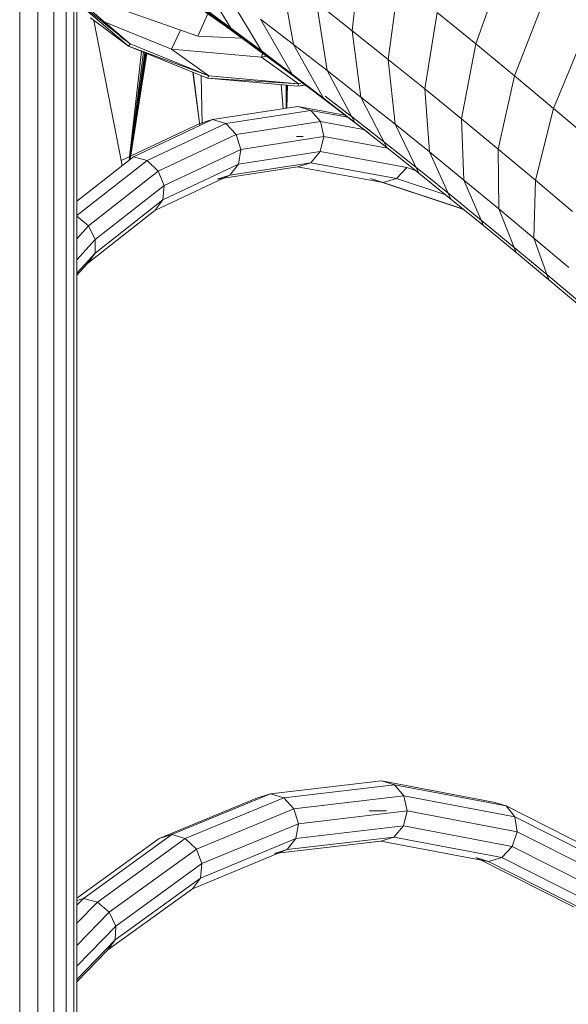
# Model space of a CAD drawing. Units: inches. Extents: x 12 to 24091, y 9 to 17036.
# Drawn here: x 7719 to 8007, y 11268 to 11786 of the extents above; entities that cross this region are included whole.
import ezdxf

# ---------------------------------------------------------------- set-up
doc = ezdxf.new("R2010")
doc.units = ezdxf.units.IN
doc.header["$MEASUREMENT"] = 0
doc.layers.add('DEFAULT', color=7, linetype='Continuous', lineweight=9)
doc.layers.add('平台柱子', color=7, linetype='Continuous', lineweight=9)

# ---------------------------------------------------------------- blocks, each defined once
blk = doc.blocks.new('9061_DWG-662037-West')
at = {"lineweight": 9}
for p, q in [((71769.55, 1223.72), (71765.06, 1181.93)), ((71846.01, 1219.68), (71829.93, 1175.01)), ((71682.53, 1213.94), (71701.37, 1183.34)), ((71727.58, 1211.27), (71734.3, 1174.71)), ((71789.53, 1207.79), (71784.04, 1166.8)), ((71647.65, 1173.86), (71613.9, 1202.63)), ((71613.9, 1202.63), (71648.46, 1175.06)), ((71648.46, 1175.06), (71614.87, 1203.7)), ((71673.2, 1203.82), (71698.96, 1183.92)), ((71699.59, 1201.19), (71717.39, 1171.36)), ((71867.32, 1202.11), (71850.33, 1158.18)), ((71765.06, 1181.93), (71746.23, 1196.76)), ((71746.23, 1196.76), (71751.91, 1161.01)), ((71642.56, 1193.58), (71683.98, 1179.09)), ((71689.23, 1190.88), (71683.98, 1179.09)), ((71698.96, 1183.92), (71684.54, 1194.24)), ((71701.37, 1183.34), (71685.55, 1195)), ((71685.55, 1195), (71713.59, 1173.3)), ((71809.65, 1191.56), (71803.15, 1151.38)), ((71829.93, 1175.01), (71809.65, 1191.56)), ((71627.61, 1188.68), (71647.65, 1173.86)), ((71644.24, 1111.01), (71629.34, 1187.4)), ((71670.15, 1172.31), (71634.85, 1186.67)), ((71734.3, 1174.71), (71716.86, 1188.1)), ((71716.86, 1188.1), (71733.6, 1159.08)), ((71674.84, 1182.29), (71670.15, 1172.31)), ((71713.59, 1173.3), (71698.96, 1183.92)), ((71717.39, 1171.36), (71701.37, 1183.34)), ((71701.37, 1183.34), (71728.41, 1162.38)), ((71784.04, 1166.8), (71765.06, 1181.93)), ((71765.06, 1181.93), (71769.67, 1147.02)), ((71888.73, 1184.24), (71870.84, 1141.08)), ((71642.95, 1179.01), (71648.46, 1175.06)), ((71683.98, 1179.09), (71707.1, 1178.01)), ((71647.65, 1173.86), (71648.46, 1175.06)), ((71689.12, 1156.99), (71647.65, 1173.86)), ((71647.65, 1173.86), (71689.75, 1158.27)), ((71647.83, 1113.81), (71654.46, 1171.09)), ((71648.03, 1113.97), (71655.4, 1170.71)), ((71648.2, 1114.11), (71656.14, 1170.41)), ((71648.33, 1114.2), (71656.68, 1170.19)), ((71648.4, 1114.26), (71657, 1170.06)), ((71689.75, 1158.27), (71648.46, 1175.06)), ((71717.39, 1168.09), (71670.15, 1172.31)), ((71670.15, 1172.31), (71689.75, 1158.27)), ((71728.41, 1162.38), (71713.59, 1173.3)), ((71733.6, 1159.08), (71717.39, 1171.36)), ((71717.39, 1171.36), (71743.41, 1151.17)), ((71717.99, 1170.06), (71717.39, 1168.09)), ((71751.91, 1161.01), (71734.3, 1174.71)), ((71734.3, 1174.71), (71749.98, 1146.5)), ((71829.93, 1175.01), (71822.41, 1135.67)), ((71850.33, 1158.18), (71829.93, 1175.01)), ((71648.43, 1114.28), (71657.11, 1170.01)), ((71720.05, 1168.54), (71717.39, 1168.09)), ((71717.39, 1168.09), (71736.94, 1154.05)), ((71803.15, 1151.38), (71784.04, 1166.8)), ((71784.04, 1166.8), (71787.57, 1132.75)), ((71684.99, 1132.08), (71681.37, 1160.14)), ((71685.05, 1132.11), (71681.6, 1160.05)), ((71743.41, 1151.17), (71728.41, 1162.38)), ((71769.67, 1147.02), (71751.91, 1161.01)), ((71751.91, 1161.01), (71766.51, 1133.64)), ((71686.31, 1132.71), (71685.74, 1158.37)), ((71689.12, 1156.99), (71689.75, 1158.27)), ((71736.52, 1152.75), (71689.12, 1156.99)), ((71689.12, 1156.99), (71736.94, 1154.05)), ((71736.94, 1154.05), (71689.75, 1158.27)), ((71749.98, 1146.5), (71733.6, 1159.08)), ((71733.6, 1159.08), (71738.04, 1155.63)), ((71738.12, 1155.56), (71758.58, 1139.67)), ((71850.33, 1158.18), (71841.79, 1119.68)), ((71870.84, 1141.08), (71850.33, 1158.18)), ((71728.85, 1141), (71727.72, 1153.54)), ((71730.31, 1141.22), (71730.42, 1153.3)), ((71730.33, 1141.23), (71730.44, 1153.3)), ((71730.36, 1141.23), (71730.5, 1153.29)), ((71730.41, 1141.24), (71730.6, 1153.28)), ((71730.48, 1141.25), (71730.72, 1153.27)), ((71730.56, 1141.26), (71730.86, 1153.26)), ((71730.65, 1141.28), (71731.03, 1153.25)), ((71736.52, 1152.75), (71736.94, 1154.05)), ((71736.52, 1152.75), (71740.31, 1153.48)), ((71740.41, 1153.41), (71736.52, 1152.75)), ((71738.04, 1154.24), (71736.94, 1154.05)), ((71758.58, 1139.67), (71743.41, 1151.17)), ((71822.41, 1135.67), (71803.15, 1151.38)), ((71803.15, 1151.38), (71805.61, 1118.2)), ((71766.51, 1133.64), (71749.98, 1146.5)), ((71749.98, 1146.5), (71773.92, 1127.89)), ((71767.46, 1134.73), (71750.92, 1147.6)), ((71750.92, 1147.6), (71774.75, 1129.08)), ((71787.57, 1132.75), (71769.67, 1147.02)), ((71769.67, 1147.02), (71783.18, 1120.51)), ((71691.65, 1135.23), (71736.53, 1142.19)), ((71698.66, 1133.13), (71743.36, 1140.06)), ((71736.53, 1142.19), (71761.26, 1137.61)), ((71743.36, 1140.06), (71736.53, 1142.19)), ((71748.35, 1134.25), (71743.36, 1140.06)), ((71743.36, 1140.06), (71762.74, 1136.48)), ((71773.92, 1127.89), (71758.58, 1139.67)), ((71870.84, 1141.08), (71861.27, 1103.43)), ((71891.44, 1123.71), (71870.84, 1141.08)), ((71650.19, 1115.66), (71691.65, 1135.23)), ((71691.65, 1135.23), (71684.98, 1133.13)), ((71698.66, 1133.13), (71691.65, 1135.23)), ((71704.12, 1127.39), (71748.35, 1134.25)), ((71750.15, 1126.31), (71748.35, 1134.25)), ((71748.35, 1134.25), (71771.08, 1130.04)), ((71784.13, 1121.6), (71767.46, 1134.73)), ((71841.79, 1119.68), (71822.41, 1135.67)), ((71822.41, 1135.67), (71823.78, 1103.37)), ((71643.66, 1113.63), (71684.98, 1133.13)), ((71657.35, 1113.63), (71698.66, 1133.13)), ((71704.12, 1127.39), (71698.66, 1133.13)), ((71783.18, 1120.51), (71766.51, 1133.64)), ((71805.61, 1118.2), (71787.57, 1132.75)), ((71787.57, 1132.75), (71799.99, 1107.11)), ((71663.23, 1108.09), (71704.12, 1127.39)), ((71706.57, 1119.55), (71704.12, 1127.39)), ((71706.57, 1119.55), (71750.15, 1126.31)), ((71735.74, 1126.31), (71739.26, 1126.31)), ((71748.29, 1118.37), (71750.15, 1126.31)), ((71750.15, 1126.31), (71783.69, 1120.11)), ((71666.25, 1100.53), (71706.57, 1119.55)), ((71705.35, 1111.71), (71706.57, 1119.55)), ((71705.35, 1111.71), (71748.29, 1118.37)), ((71743.26, 1112.56), (71748.29, 1118.37)), ((71748.29, 1118.37), (71793.74, 1109.96)), ((71799.99, 1107.11), (71783.18, 1120.51)), ((71800.95, 1108.2), (71784.13, 1121.6)), ((71861.27, 1103.43), (71841.79, 1119.68)), ((71841.79, 1119.68), (71842.07, 1088.29)), ((71620.48, 1092.4), (71650.19, 1115.66)), ((71620.48, 1084.76), (71657.35, 1113.63)), ((71657.35, 1113.63), (71650.19, 1115.66)), ((71663.23, 1108.09), (71657.35, 1113.63)), ((71823.78, 1103.37), (71805.61, 1118.2)), ((71805.61, 1118.2), (71816.93, 1093.45)), ((71626.56, 1079.38), (71663.23, 1108.09)), ((71666.25, 1100.53), (71663.23, 1108.09)), ((71665.61, 1092.96), (71705.35, 1111.71)), ((71694.12, 1103.87), (71736.41, 1110.43)), ((71700.8, 1105.97), (71743.26, 1112.56)), ((71700.8, 1105.97), (71705.35, 1111.71)), ((71736.41, 1110.43), (71743.26, 1112.56)), ((71736.41, 1110.43), (71781.38, 1102.11)), ((71743.26, 1112.56), (71788.36, 1104.22)), ((71788.36, 1104.22), (71793.74, 1109.96)), ((71793.74, 1109.96), (71798.32, 1108.44)), ((71817.89, 1094.54), (71800.95, 1108.2)), ((71661.47, 1087.42), (71700.8, 1105.97)), ((71694.12, 1103.87), (71700.8, 1105.97)), ((71781.38, 1102.11), (71774.68, 1104.22)), ((71774.68, 1104.22), (71820.52, 1088.97)), ((71781.38, 1102.11), (71788.36, 1104.22)), ((71788.36, 1104.22), (71814.25, 1095.6)), ((71816.93, 1093.45), (71799.99, 1107.11)), ((71842.07, 1088.29), (71823.78, 1103.37)), ((71823.78, 1103.37), (71833.98, 1079.53)), ((71861.27, 1103.43), (71860.45, 1072.96)), ((71880.84, 1086.94), (71861.27, 1103.43)), ((71630.1, 1072.22), (71666.25, 1100.53)), ((71665.61, 1092.96), (71666.25, 1100.53)), ((71781.38, 1102.11), (71823.46, 1088.12)), ((71629.97, 1065.05), (71665.61, 1092.96)), ((71661.47, 1087.42), (71665.61, 1092.96)), ((71833.98, 1079.53), (71816.93, 1093.45)), ((71834.94, 1080.62), (71817.89, 1094.54)), ((71626.21, 1059.8), (71661.47, 1087.42)), ((71823.6, 1088), (71820.52, 1088.97)), ((71860.45, 1072.96), (71842.07, 1088.29)), ((71842.07, 1088.29), (71851.15, 1065.37)), ((71626.56, 1079.38), (71620.48, 1084.48)), ((71620.48, 1072.61), (71626.56, 1079.38)), ((71630.1, 1072.22), (71626.56, 1079.38)), ((71851.15, 1065.37), (71833.98, 1079.53)), ((71852.11, 1066.46), (71834.94, 1080.62)), ((71620.48, 1061.5), (71630.1, 1072.22)), ((71629.97, 1065.05), (71630.1, 1072.22)), ((71878.91, 1057.39), (71860.45, 1072.96)), ((71860.45, 1072.96), (71868.41, 1050.98)), ((71620.48, 1054.48), (71629.97, 1065.05)), ((71626.21, 1059.8), (71629.97, 1065.05)), ((71868.41, 1050.98), (71851.15, 1065.37)), ((71869.37, 1052.06), (71852.11, 1066.46)), ((71620.48, 1053.42), (71626.21, 1059.8)), ((71885.74, 1036.37), (71868.41, 1050.98)), ((71886.7, 1037.44), (71869.37, 1052.06)), ((71722.09, 780.74), (71780.44, 787.62)), ((71780.44, 787.62), (71839.36, 776.41)), ((71787.26, 785.49), (71780.44, 787.62)), ((71729.07, 778.63), (71787.26, 785.49)), ((71792.22, 779.68), (71787.26, 785.49)), ((71787.26, 785.49), (71846.02, 774.32)), ((71663.73, 757.26), (71715.39, 778.63)), ((71670.28, 759.3), (71722.09, 780.74)), ((71677.41, 757.26), (71729.07, 778.63)), ((71722.09, 780.74), (71715.39, 778.63)), ((71729.07, 778.63), (71722.09, 780.74)), ((71734.46, 772.88), (71729.07, 778.63)), ((71734.46, 772.88), (71792.22, 779.68)), ((71793.98, 771.75), (71792.22, 779.68)), ((71792.22, 779.68), (71850.53, 768.59)), ((71683.22, 751.67), (71734.46, 772.88)), ((71736.82, 765.01), (71734.46, 772.88)), ((71736.82, 765.01), (71793.98, 771.75)), ((71774.01, 771.75), (71783.09, 771.75)), ((71792.07, 763.82), (71793.98, 771.75)), ((71793.98, 771.75), (71851.68, 760.78)), ((71846.02, 774.32), (71839.36, 776.41)), ((71846.02, 774.32), (71899.4, 747.26)), ((71850.53, 768.59), (71846.02, 774.32)), ((71851.68, 760.78), (71850.53, 768.59)), ((71850.53, 768.59), (71903.54, 741.73)), ((71686.14, 744.04), (71736.82, 765.01)), ((71735.51, 757.15), (71736.82, 765.01)), ((71735.51, 757.15), (71792.07, 763.82)), ((71787.01, 758.01), (71792.07, 763.82)), ((71792.07, 763.82), (71849.16, 752.96)), ((71620.48, 725.9), (71663.73, 757.26)), ((71623.97, 725.73), (71670.28, 759.3)), ((71631.24, 723.78), (71677.41, 757.26)), ((71670.28, 759.3), (71663.73, 757.26)), ((71677.41, 757.26), (71670.28, 759.3)), ((71683.22, 751.67), (71677.41, 757.26)), ((71685.4, 736.42), (71735.51, 757.15)), ((71724.19, 749.29), (71780.15, 755.88)), ((71730.89, 751.4), (71787.01, 758.01)), ((71730.89, 751.4), (71735.51, 757.15)), ((71780.15, 755.88), (71787.01, 758.01)), ((71780.15, 755.88), (71836.63, 745.14)), ((71787.01, 758.01), (71843.65, 747.24)), ((71849.16, 752.96), (71851.68, 760.78)), ((71851.68, 760.78), (71904.18, 734.17)), ((71637.42, 718.47), (71683.22, 751.67)), ((71681.19, 730.83), (71730.89, 751.4)), ((71686.14, 744.04), (71683.22, 751.67)), ((71724.19, 749.29), (71730.89, 751.4)), ((71843.65, 747.24), (71849.16, 752.96)), ((71849.16, 752.96), (71901.16, 726.61)), ((71836.63, 745.14), (71829.97, 747.24)), ((71829.97, 747.24), (71881.6, 721.07)), ((71836.63, 745.14), (71843.65, 747.24)), ((71843.65, 747.24), (71895.28, 721.07)), ((71640.85, 711.21), (71686.14, 744.04)), ((71685.4, 736.42), (71686.14, 744.04)), ((71836.63, 745.14), (71888.12, 719.05)), ((71640.62, 703.95), (71685.4, 736.42)), ((71681.19, 730.83), (71685.4, 736.42)), ((71636.78, 698.64), (71681.19, 730.83)), ((71620.48, 722.12), (71623.97, 725.73)), ((71623.97, 725.73), (71620.48, 724.67)), ((71631.24, 723.78), (71623.97, 725.73)), ((71620.48, 712.67), (71631.24, 723.78)), ((71637.42, 718.47), (71631.24, 723.78)), ((71620.48, 700.97), (71637.42, 718.47)), ((71640.85, 711.21), (71637.42, 718.47)), ((71620.48, 690.17), (71640.85, 711.21)), ((71640.62, 703.95), (71640.85, 711.21)), ((71620.48, 683.15), (71640.62, 703.95)), ((71636.78, 698.64), (71640.62, 703.95)), ((71620.48, 681.8), (71636.78, 698.64))]:
    blk.add_line(p, q, dxfattribs=at)
at = {"layer": '平台柱子'}
for p, q in [((71590.42, 1222.97), (71590.42, 0.22)), ((71600.01, 1212.21), (71600.01, 0.22)), ((71608.31, 1203.82), (71608.31, 0.22)), ((71614.75, 1199.64), (71614.75, 0.22)), ((71618.9, 1196.1), (71618.9, 0.22)), ((71620.48, 1194.76), (71620.48, 0.22))]:
    blk.add_line(p, q, dxfattribs=at)

msp = doc.modelspace()

# ---------------------------------------------------------------- block references
at = {"layer": 'DEFAULT'}
msp.add_blockref('9061_DWG-662037-West', (-63871.2, 10598), dxfattribs=at)

doc.saveas('drawing.dxf')
